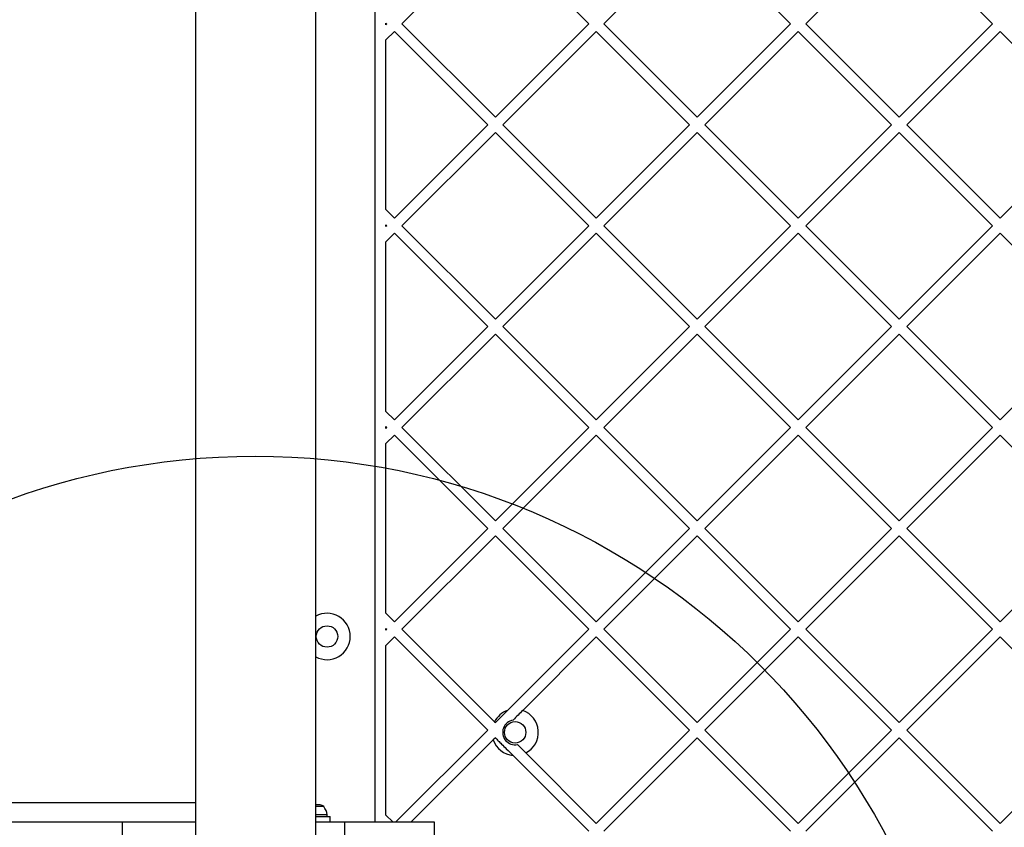
# Model space of a CAD drawing. Units: millimetres. Extents: x 18657 to 25257, y 27286 to 39393.
# Drawn here: x 21617 to 21893, y 33414 to 33640 of the extents above; entities that cross this region are included whole.
import ezdxf

# ---------------------------------------------------------------- set-up
doc = ezdxf.new("R2010")
doc.units = ezdxf.units.MM
doc.header["$LTSCALE"] = 200
doc.layers.add('OTWORY_MONTAŻOWE', color=1, linetype='Continuous')

msp = doc.modelspace()

# ---------------------------------------------------------------- linework, layer by layer
at = {"color": 7, "linetype": 'Continuous', "lineweight": 25}
for p, q in [((21666.31, 33938.37), (21666.31, 33396.37)), ((21700.01, 33396.37), (21700.01, 33938.37)), ((21716.66, 33415.37), (21716.66, 33919.37)), ((21750.32, 33665.25), (21724.15, 33639.09)), ((21750.32, 33665.25), (21776.48, 33639.09)), ((21806.88, 33665.25), (21780.72, 33639.09)), ((21806.88, 33665.25), (21833.05, 33639.09)), ((21863.45, 33665.25), (21837.29, 33639.09)), ((21863.45, 33665.25), (21889.62, 33639.09)), ((21719.66, 33639.34), (21719.91, 33639.09)), ((21719.66, 33638.84), (21719.66, 33639.34)), ((21719.91, 33639.09), (21719.66, 33638.84)), ((21724.15, 33639.09), (21750.32, 33612.93)), ((21776.48, 33639.09), (21750.32, 33612.93)), ((21780.72, 33639.09), (21806.88, 33612.93)), ((21833.05, 33639.09), (21806.88, 33612.93)), ((21837.29, 33639.09), (21863.45, 33612.93)), ((21889.62, 33639.09), (21863.45, 33612.93)), ((21722.03, 33636.97), (21719.66, 33634.6)), ((21722.03, 33636.97), (21748.19, 33610.81)), ((21778.6, 33636.97), (21752.44, 33610.81)), ((21778.6, 33636.97), (21804.76, 33610.81)), ((21835.17, 33636.97), (21809.01, 33610.81)), ((21835.17, 33636.97), (21861.33, 33610.81)), ((21891.74, 33636.97), (21865.57, 33610.81)), ((21891.74, 33636.97), (21917.9, 33610.81)), ((21719.66, 33587.02), (21719.66, 33634.6)), ((21748.19, 33610.81), (21722.03, 33584.64)), ((21752.44, 33610.81), (21778.6, 33584.64)), ((21804.76, 33610.81), (21778.6, 33584.64)), ((21809.01, 33610.81), (21835.17, 33584.64)), ((21861.33, 33610.81), (21835.17, 33584.64)), ((21865.57, 33610.81), (21891.74, 33584.64)), ((21917.9, 33610.81), (21891.74, 33584.64)), ((21750.32, 33608.68), (21724.15, 33582.52)), ((21750.32, 33608.68), (21776.48, 33582.52)), ((21806.88, 33608.68), (21780.72, 33582.52)), ((21806.88, 33608.68), (21833.05, 33582.52)), ((21863.45, 33608.68), (21837.29, 33582.52)), ((21863.45, 33608.68), (21889.62, 33582.52)), ((21719.66, 33587.02), (21722.03, 33584.64)), ((21719.66, 33582.27), (21719.66, 33582.77)), ((21719.66, 33582.77), (21719.91, 33582.52)), ((21719.91, 33582.52), (21719.66, 33582.27)), ((21724.15, 33582.52), (21750.32, 33556.36)), ((21776.48, 33582.52), (21750.32, 33556.36)), ((21780.72, 33582.52), (21806.88, 33556.36)), ((21833.05, 33582.52), (21806.88, 33556.36)), ((21837.29, 33582.52), (21863.45, 33556.36)), ((21889.62, 33582.52), (21863.45, 33556.36)), ((21722.03, 33580.4), (21719.66, 33578.03)), ((21722.03, 33580.4), (21748.19, 33554.24)), ((21778.6, 33580.4), (21752.44, 33554.24)), ((21778.6, 33580.4), (21804.76, 33554.24)), ((21835.17, 33580.4), (21809.01, 33554.24)), ((21835.17, 33580.4), (21861.33, 33554.24)), ((21891.74, 33580.4), (21865.57, 33554.24)), ((21891.74, 33580.4), (21917.9, 33554.24)), ((21719.66, 33530.45), (21719.66, 33578.03)), ((21748.19, 33554.24), (21722.03, 33528.07)), ((21750.32, 33552.12), (21724.15, 33525.95)), ((21750.32, 33552.12), (21776.48, 33525.95)), ((21752.44, 33554.24), (21778.6, 33528.07)), ((21804.76, 33554.24), (21778.6, 33528.07)), ((21806.88, 33552.12), (21780.72, 33525.95)), ((21806.88, 33552.12), (21833.05, 33525.95)), ((21809.01, 33554.24), (21835.17, 33528.07)), ((21861.33, 33554.24), (21835.17, 33528.07)), ((21863.45, 33552.12), (21837.29, 33525.95)), ((21863.45, 33552.12), (21889.62, 33525.95)), ((21865.57, 33554.24), (21891.74, 33528.07)), ((21917.9, 33554.24), (21891.74, 33528.07)), ((21719.66, 33530.45), (21722.03, 33528.07)), ((21719.66, 33525.7), (21719.66, 33526.2)), ((21719.66, 33526.2), (21719.91, 33525.95)), ((21719.91, 33525.95), (21719.66, 33525.7)), ((21724.15, 33525.95), (21750.32, 33499.79)), ((21776.48, 33525.95), (21750.32, 33499.79)), ((21780.72, 33525.95), (21806.88, 33499.79)), ((21833.05, 33525.95), (21806.88, 33499.79)), ((21837.29, 33525.95), (21863.45, 33499.79)), ((21889.62, 33525.95), (21863.45, 33499.79)), ((21722.03, 33523.83), (21719.66, 33521.46)), ((21722.03, 33523.83), (21748.19, 33497.67)), ((21778.6, 33523.83), (21752.44, 33497.67)), ((21778.6, 33523.83), (21804.76, 33497.67)), ((21835.17, 33523.83), (21809.01, 33497.67)), ((21835.17, 33523.83), (21861.33, 33497.67)), ((21891.74, 33523.83), (21865.57, 33497.67)), ((21891.74, 33523.83), (21917.9, 33497.67)), ((21719.66, 33473.88), (21719.66, 33521.46)), ((21748.19, 33497.67), (21722.03, 33471.51)), ((21752.44, 33497.67), (21778.6, 33471.51)), ((21804.76, 33497.67), (21778.6, 33471.51)), ((21809.01, 33497.67), (21835.17, 33471.51)), ((21861.33, 33497.67), (21835.17, 33471.51)), ((21865.57, 33497.67), (21891.74, 33471.51)), ((21917.9, 33497.67), (21891.74, 33471.51)), ((21750.32, 33495.55), (21724.15, 33469.38)), ((21750.32, 33495.55), (21776.48, 33469.38)), ((21806.88, 33495.55), (21780.72, 33469.38)), ((21806.88, 33495.55), (21833.05, 33469.38)), ((21863.45, 33495.55), (21837.29, 33469.38)), ((21863.45, 33495.55), (21889.62, 33469.38)), ((21719.66, 33473.88), (21722.03, 33471.51)), ((21719.66, 33469.13), (21719.66, 33469.64)), ((21719.66, 33469.64), (21719.91, 33469.38)), ((21719.91, 33469.38), (21719.66, 33469.13)), ((21724.15, 33469.38), (21750.08, 33443.46)), ((21776.48, 33469.38), (21753.73, 33446.64)), ((21780.72, 33469.38), (21806.88, 33443.22)), ((21833.05, 33469.38), (21806.88, 33443.22)), ((21837.29, 33469.38), (21863.45, 33443.22)), ((21889.62, 33469.38), (21863.45, 33443.22)), ((21722.03, 33467.26), (21719.66, 33464.89)), ((21722.03, 33467.26), (21748.19, 33441.1)), ((21778.6, 33467.26), (21757.98, 33446.65)), ((21778.6, 33467.26), (21804.76, 33441.1)), ((21835.17, 33467.26), (21809.01, 33441.1)), ((21835.17, 33467.26), (21861.33, 33441.1)), ((21891.74, 33467.26), (21865.57, 33441.1)), ((21891.74, 33467.26), (21917.9, 33441.1)), ((21719.66, 33417.31), (21719.66, 33464.89)), ((21750.08, 33443.46), (21750.32, 33443.22)), ((21748.19, 33441.1), (21722.47, 33415.37)), ((21750.32, 33438.98), (21749.72, 33438.38)), ((21804.76, 33441.1), (21778.6, 33414.94)), ((21806.88, 33438.98), (21780.72, 33412.82)), ((21806.88, 33438.98), (21833.05, 33412.82)), ((21809.01, 33441.1), (21835.17, 33414.94)), ((21861.33, 33441.1), (21835.17, 33414.94)), ((21863.45, 33438.98), (21837.29, 33412.82)), ((21863.45, 33438.98), (21889.62, 33412.82)), ((21865.57, 33441.1), (21891.74, 33414.94)), ((21917.9, 33441.1), (21891.74, 33414.94)), ((21749.72, 33438.38), (21726.71, 33415.37)), ((21756.48, 33437.05), (21758.83, 33434.71)), ((21755.27, 33434.03), (21776.48, 33412.82)), ((21758.83, 33434.71), (21778.6, 33414.94)), ((21700.69, 33420.17), (21700.01, 33420.17)), ((21701.23, 33420.17), (21700.69, 33420.17)), ((21719.66, 33417.31), (21721.59, 33415.37)), ((21278.02, 33415.37), (21645.82, 33415.37)), ((21645.82, 33400.37), (21645.82, 33415.37)), ((21645.82, 33415.37), (21666.31, 33415.37)), ((21700.01, 33416.87), (21704.06, 33416.87)), ((21700.01, 33415.37), (21708.16, 33415.37)), ((21704.06, 33415.37), (21704.06, 33416.87)), ((21708.16, 33400.37), (21708.16, 33415.37)), ((21708.16, 33415.37), (21733.16, 33415.37)), ((21733.16, 33415.37), (21733.16, 33400.37))]:
    msp.add_line(p, q, dxfattribs=at)
at = {"color": 1, "linetype": 'Continuous', "lineweight": 25}
for p, q in [((21312.14, 33420.87), (21666.31, 33420.87)), ((21702.22, 33419.67), (21700.01, 33419.67)), ((21703.2, 33417.4), (21700.01, 33417.4))]:
    msp.add_line(p, q, dxfattribs=at)
at = {"color": 7, "linetype": 'Continuous', "lineweight": 25}
for centre in [(21703.16, 33467.37), (21755.87, 33440.5)]:
    msp.add_circle(centre, 3, dxfattribs=at)
for centre, radius, start, end in [((21703.16, 33467.37), 6.5, 0, 118.9873), ((21703.16, 33467.37), 6.5, 241.0127, 0), ((21755.87, 33440.5), 6.5, 109.1581, 152.9189), ((21755.87, 33440.5), 6.5, 297.0811, 71.0058), ((21755.87, 33440.5), 3.5, 99.5168, 280.153), ((21755.87, 33440.5), 6.5, 198.9942, 264.7171), ((21701.15, 33418.78), 1.39, 39.7374, 86.5839), ((21698.85, 33416.87), 4.38, 6.9281, 39.7374), ((21702.73, 33417.35), 0.471, 270, 6.9281)]:
    msp.add_arc(centre, radius, start, end, dxfattribs=at)
for points, knots in [([(21753.73, 33446.64), (21753.13, 33446.04), (21752.01, 33444.91), (21750.85, 33443.76), (21750.32, 33443.22)], [0, 0, 0, 0, 0.536345, 1, 1, 1, 1]), ([(21757.98, 33446.65), (21757.56, 33446.22), (21756.71, 33445.37), (21755.76, 33444.43), (21755.29, 33443.95)], [0, 0, 0, 0, 0.498544, 1, 1, 1, 1]), ([(21750.32, 33438.98), (21750.59, 33438.7), (21751.15, 33438.14), (21752.2, 33437.09), (21753.68, 33435.62), (21754.66, 33434.63), (21755.27, 33434.03)], [0, 0, 0, 0, 0.173087, 0.352036, 0.60421, 1, 1, 1, 1])]:
    msp.add_open_spline(points, degree=3, knots=knots, dxfattribs=at)
at = {"layer": 'OTWORY_MONTAŻOWE'}
msp.add_circle((21683.03, 33317.92), 200, dxfattribs=at)

doc.saveas('drawing.dxf')
